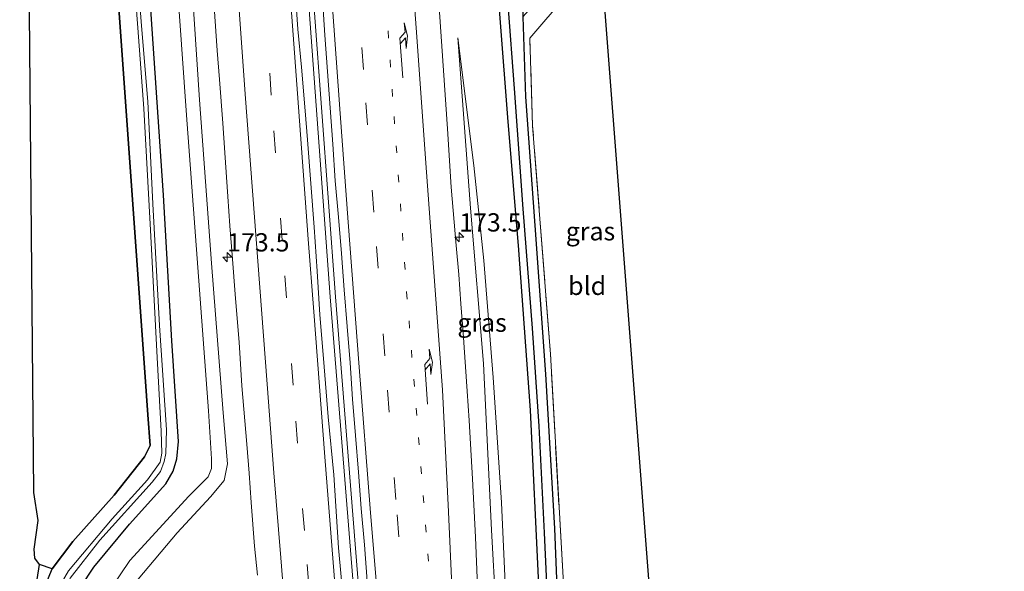
# Model space of a CAD drawing. Units: metres. Extents: x 231128 to 235520, y 556250 to 562500.
# Drawn here: x 231420 to 231555, y 556353 to 556428 of the extents above; entities that cross this region are included whole.
import ezdxf
from ezdxf.enums import TextEntityAlignment as Align

# ---------------------------------------------------------------- set-up
doc = ezdxf.new("R2010")
doc.units = ezdxf.units.M
for name, pattern in [('IE-TERREINAFSCHEIDING', [10, 8, -2]), ('VW-1-3_STREEP', [4, 1, -3]), ('VW-3-9_STREEP', [12, 3, -9])]:
    doc.linetypes.add(name, pattern=pattern)
doc.layers.get('0').update_dxf_attribs({"lineweight": 25})
for name, color, linetype, lineweight in [('B-ME-AM-KILOMETR-S-B1', 7, 'Continuous', 18), ('B-ME-BV-GELEIDECONSTRUCTIE-GELEIDERAIL-L-B1', 213, 'BV-GELEIDERAIL', 18), ('B-ME-GR-BOS-GV-B6', 10, 'Continuous', 25), ('B-ME-GW-INSTEEKWATERGANG-L-B1', 10, 'Continuous', 25), ('B-ME-GW-KRUINLIJN-L-B1', 93, 'Continuous', 18), ('B-ME-GW-TEENLIJN-L-B1', 93, 'Continuous', 18), ('B-ME-GW-WATERGANG-GREPPEL-L-B1', 10, 'Continuous', 25), ('B-ME-IE-GRASLAND-GV-B6', 93, 'Continuous', 18), ('B-ME-IE-GRONDWERKLIJN-GROND_INGERICHT-GV-B6', 253, 'Continuous', 18), ('B-ME-IE-TERREINAFSCHEIDING-RASTERHEKWERK-L-B1', 8, 'IE-TERREINAFSCHEIDING', 18), ('B-ME-KG-KADASTRAAL-OPNAMEDTMGRENS-L-B1', 10, 'Continuous', 25), ('B-ME-OG-WATER-GV-B6', 153, 'Continuous', 18), ('B-ME-VH-VERH_SOORT-BITUMEN-GV-B6', 8, 'IE-TERREINAFSCHEIDING-NATUURLIJK-HOUTWAL', 18), ('B-ME-VW-MARKERING-13STREEP-045-L-B1', 255, 'VW-1-3_STREEP', 18), ('B-ME-VW-MARKERING-39STREEP-015-L-B1', 255, 'VW-3-9_STREEP', 18), ('B-ME-VW-MARKERING-PIJLRE750-S-B1', 7, 'Continuous', 18), ('B-ME-VW-MARKERING-STREEP-015-L-B1', 7, 'Continuous', 18)]:
    doc.layers.add(name, color=color, linetype=linetype, lineweight=lineweight)
doc.styles.add('NLCS-ISO', font='NLCS-ISO.TTF')
doc.linetypes.add('BV-GELEIDERAIL', pattern='A,10,-3,[108,NLCS.SHX,S=1,R=0,X=0,Y=0],-3', length=16)
doc.linetypes.add('IE-TERREINAFSCHEIDING-NATUURLIJK-HOUTWAL', pattern='A,7,-1.5,[67,NLCS.SHX,S=0.75,R=45,X=0,Y=0],-1.5,7,-1.5,[70,NLCS.SHX,S=0.75,R=0,X=0,Y=0],-1.5', length=20)

# ---------------------------------------------------------------- blocks, each defined once
blk = doc.blocks.new('hecto')
for p, q in [((0, 0.625), (-0.625, 0)), ((0, -0.625), (0, 0.625)), ((-0.625, 0), (0.625, 0)), ((0.625, 0), (0, -0.625))]:
    blk.add_line(p, q)
blk = doc.blocks.new('pijlr')
for p, q in [((0, 0, 0.1), (5.45, 0, 0.1)), ((5.45, -0.75, 0.1), (4.7, 0, 0.1)), ((6.2, -0.75, 0.1), (5.45, 0, 0.1)), ((4, -0.75, 0.1), (5.45, -0.75, 0.1)), ((5.7, -1.05, 0.1), (4, -0.75, 0.1)), ((7.5, -0.75, 0.1), (5.7, -1.05, 0.1)), ((7.5, -0.75, 0.1), (6.2, -0.75, 0.1))]:
    blk.add_line(p, q)

msp = doc.modelspace()

# ---------------------------------------------------------------- linework, layer by layer
at = {"layer": 'B-ME-BV-GELEIDECONSTRUCTIE-GELEIDERAIL-L-B1'}
for points in [[(231466.148, 556344.125, 13.494), (231462.466, 556390.157, 13.569), (231458.736, 556440.727, 13.784), (231455.551, 556487.265, 14.029), (231452.193, 556539.189, 14.517), (231449.737, 556580.427, 15.007), (231447.608, 556619.15, 15.526), (231446.405, 556641.64, 16.121), (231444.525, 556680.233, 16.699), (231442.4482, 556728.1881, 17.5816), (231441.219, 556756.573, 18.104)], [(231466.843, 556344.254, 13.504), (231463.186, 556390.175, 13.59), (231459.36, 556442.085, 13.808), (231456.087, 556489.9733, 14.0841), (231455.721, 556495.329, 14.115), (231452.98, 556537.853, 14.489), (231450.062, 556587.163, 15.09), (231448.321, 556619.181, 15.534), (231446.483, 556655.036, 16.348), (231444.727, 556691.106, 16.936), (231442.6571, 556739.0613, 17.8048), (231441.899, 556756.625, 18.123)]]:
    msp.add_polyline3d(points, dxfattribs=at)
at = {"layer": 'B-ME-GR-BOS-GV-B6'}
msp.add_polyline3d([(231424.362, 556352.947, 12.261), (231422.656, 556353.518, 12.392), (231421.986, 556354.404, 12.433), (231421.893, 556355.633, 12.428), (231422.457, 556359.576, 12.389), (231421.863, 556363.37, 12.396), (231419.925, 556575.815, 12.597), (231421.793, 556576.04, 12.444), (231423.945, 556553.627, 12.557), (231426.22, 556527.718, 12.61), (231428.252, 556503.466, 12.695), (231430.11, 556481.123, 12.578), (231432.24, 556450.872, 12.539), (231433.361, 556431.631, 12.667), (231437.097, 556379.205, 12.318), (231437.487, 556374.024, 12.353), (231437.793, 556369.827, 12.236), (231437.003, 556368.264, 12.241), (231432.858, 556363.033, 12.192), (231427.205, 556356.68, 12.262), (231424.362, 556352.947, 12.261)], dxfattribs=at)
at = {"layer": 'B-ME-GW-INSTEEKWATERGANG-L-B1'}
for points in [[(231423.887, 556336.266, 13.129), (231423.22, 556339.973, 13.129), (231422.164, 556345.95, 13.098), (231423.041, 556349.7, 12.357), (231424.362, 556352.947, 12.261), (231427.205, 556356.68, 12.262), (231432.858, 556363.033, 12.192), (231437.003, 556368.264, 12.241), (231437.793, 556369.827, 12.236), (231437.487, 556374.024, 12.353), (231437.097, 556379.205, 12.318), (231433.361, 556431.631, 12.667), (231432.24, 556450.872, 12.539), (231430.11, 556481.123, 12.578), (231428.252, 556503.466, 12.695), (231426.22, 556527.718, 12.61), (231423.945, 556553.627, 12.557)], [(231491.147, 556348.774, 12.064), (231491.051, 556350.743, 12.07), (231489.872, 556374.685, 12.038), (231488.262, 556397.197, 12.106), (231486.83, 556414.126, 12.196), (231484.665, 556442.562, 12.318), (231483.159, 556471.174, 12.506), (231481.892, 556491.734, 12.771), (231480.33, 556514.919, 12.839), (231479.305, 556530.534, 12.753), (231479.129, 556542.614, 12.78)], [(231430.213, 556337.442, 11.782), (231429.38, 556341.58, 11.764), (231428.573, 556345.439, 11.902), (231428.055, 556347.346, 11.959), (231427.894, 556349.03, 11.978), (231428.288, 556350.495, 11.977), (231430.099, 556353.184, 11.943), (231434.967, 556359.047, 11.992), (231439.936, 556364.584, 12.033), (231440.958, 556366.294, 12.06), (231441.443, 556367.978, 12.055), (231441.677, 556370.379, 12.058), (231440.765, 556384.141, 12.04), (231439.606, 556404.075, 12.034), (231437.906, 556429.499, 12.158), (231435.641, 556458.873, 12.354), (231433.967, 556480.111, 12.364), (231432.538, 556500.992, 12.576), (231430.682, 556521.722, 12.583), (231428.898, 556540.589, 12.488)], [(231481.542, 556540.286, 12.8), (231481.711, 556526.179, 12.7), (231483.285, 556510.359, 12.9), (231486.964, 556463.145, 13.145), (231488.658, 556435.303, 12.99), (231488.864, 556428.526, 12.41), (231489.221, 556417.553, 12.173), (231490.502, 556399.945, 12.173), (231491.942, 556379.593, 12.121), (231493.165, 556358.466, 12.078), (231493.569, 556349.224, 12.086)]]:
    msp.add_polyline3d(points, dxfattribs=at)
at = {"layer": 'B-ME-GW-KRUINLIJN-L-B1'}
for points in [[(231436.732, 556514.773, 13.253), (231437.914, 556513.329, 13.295), (231438.606, 556512.168, 13.316), (231439.466, 556493.472, 13.193), (231441.276, 556468.247, 12.955), (231442.715, 556444.801, 12.818), (231444.557, 556417.163, 12.646), (231446.184, 556394.808, 12.517), (231447.785, 556374.275, 12.486), (231448.379, 556367.312, 12.472), (231447.915, 556365.034, 12.461), (231446.059, 556362.794, 12.471), (231441.513, 556357.866, 12.417), (231436.156, 556351.528, 12.299), (231434.928, 556349.286, 12.296), (231435.06, 556345.677, 12.286), (231436.036, 556341.759, 12.271), (231436.773, 556338.662, 12.281)], [(231485.149, 556347.658, 12.49), (231484.546, 556358.225, 12.483), (231483.461, 556381.066, 12.48), (231481.656, 556402.318, 12.528), (231479.942, 556425.632, 12.583)]]:
    msp.add_polyline3d(points, dxfattribs=at)
at = {"layer": 'B-ME-GW-TEENLIJN-L-B1'}
for points in [[(231434.392, 556338.219, 11.947), (231434.035, 556340.53, 11.985), (231433.019, 556343.757, 11.881), (231432.225, 556346.952, 11.953), (231432.345, 556350.168, 12.009), (231435.028, 556354.093, 12.002), (231443.094, 556362.88, 12.119), (231445.726, 556365.554, 12.195), (231446.178, 556366.683, 12.186), (231446.18, 556368.008, 12.136), (231445.785, 556374.552, 12.166), (231442.772, 556415.053, 12.266), (231440.76, 556443.492, 12.483), (231439.083, 556467.796, 12.516), (231437.482, 556493.332, 12.734), (231436.478, 556510.437, 12.776), (231435.976, 556512.037, 12.8), (231435.189, 556512.978, 12.775), (231434.44, 556515.936, 12.827), (231434.901, 556518.584, 12.912), (231435.61, 556519.619, 12.911), (231435.288, 556524.207, 12.781), (231434.217, 556539.398, 12.779)], [(231479.942, 556425.632, 12.583), (231482.113, 556408.151, 12.398), (231483.502, 556395.161, 12.317), (231484.792, 556379.134, 12.292), (231485.925, 556362.015, 12.263), (231486.577, 556347.924, 12.25)]]:
    msp.add_polyline3d(points, dxfattribs=at)
at = {"layer": 'B-ME-GW-WATERGANG-GREPPEL-L-B1'}
msp.add_polyline3d([(231489.523, 556621.46, 12.189), (231487.274, 556611.723, 12.17), (231485.15, 556600.716, 12.069), (231483.183, 556587.677, 12.051), (231481.254, 556566.885, 11.947), (231480.429, 556553.85, 11.958), (231480.458, 556543.171, 11.934), (231480.727, 556531.212, 11.899), (231481.597, 556516.739, 11.885), (231482.286, 556505.621, 11.948), (231482.959, 556495.134, 11.924), (231484.387, 556468.325, 11.822), (231485.439, 556449.243, 11.745), (231486.787, 556430.187, 11.606), (231487.635, 556418.681, 11.496), (231488.843, 556402.224, 11.319), (231490.128, 556385.892, 11.236), (231491.056, 556372.451, 11.251), (231491.77, 556357.864, 11.254), (231492.177, 556348.965, 11.276)], dxfattribs=at)
at = {"layer": 'B-ME-IE-GRASLAND-GV-B6'}
for points in [[(231436.104, 556543.682, 13.572), (231437.607, 556524.181, 13.421), (231437.984, 556519.698, 13.394), (231437.162, 556518.276, 13.387), (231436.497, 556517.03, 13.281), (231436.732, 556514.773, 13.253), (231437.914, 556513.329, 13.295), (231438.606, 556512.168, 13.316), (231439.466, 556493.472, 13.193), (231441.276, 556468.247, 12.955), (231442.715, 556444.801, 12.818), (231444.557, 556417.163, 12.646), (231446.184, 556394.808, 12.517), (231447.785, 556374.275, 12.486), (231448.379, 556367.312, 12.472), (231447.915, 556365.034, 12.461), (231446.059, 556362.794, 12.471), (231441.513, 556357.866, 12.417), (231436.156, 556351.528, 12.299), (231434.928, 556349.286, 12.296), (231435.06, 556345.677, 12.286), (231436.036, 556341.759, 12.271), (231436.773, 556338.662, 12.281)], [(231491.147, 556348.774, 12.064), (231491.051, 556350.743, 12.07), (231489.872, 556374.685, 12.038), (231488.262, 556397.197, 12.106), (231486.83, 556414.126, 12.196), (231484.665, 556442.562, 12.318), (231483.159, 556471.174, 12.506), (231481.892, 556491.734, 12.771), (231480.33, 556514.919, 12.839), (231479.305, 556530.534, 12.753), (231479.129, 556542.614, 12.78)], [(231479.129, 556542.614, 12.78), (231479.305, 556530.534, 12.753), (231480.33, 556514.919, 12.839), (231481.892, 556491.734, 12.771), (231483.159, 556471.174, 12.506), (231484.665, 556442.562, 12.318), (231486.83, 556414.126, 12.196), (231488.262, 556397.197, 12.106), (231489.872, 556374.685, 12.038), (231491.051, 556350.743, 12.07), (231491.147, 556348.774, 12.064), (231486.577, 556347.924, 12.25), (231485.925, 556362.015, 12.263), (231484.792, 556379.134, 12.292), (231483.502, 556395.161, 12.317), (231482.113, 556408.151, 12.398), (231479.942, 556425.632, 12.583), (231481.656, 556402.318, 12.528), (231483.461, 556381.066, 12.48), (231484.546, 556358.225, 12.483), (231485.149, 556347.658, 12.49)], [(231480.458, 556543.171, 11.934), (231480.727, 556531.212, 11.899), (231481.597, 556516.739, 11.885), (231482.286, 556505.621, 11.948), (231482.959, 556495.134, 11.924), (231484.387, 556468.325, 11.822), (231485.439, 556449.243, 11.745), (231486.787, 556430.187, 11.606), (231487.635, 556418.681, 11.496), (231488.843, 556402.224, 11.319), (231490.128, 556385.892, 11.236), (231491.056, 556372.451, 11.251), (231491.77, 556357.864, 11.254), (231492.177, 556348.965, 11.276), (231491.147, 556348.774, 12.064)], [(231492.177, 556348.965, 11.276), (231491.77, 556357.864, 11.254), (231491.056, 556372.451, 11.251), (231490.128, 556385.892, 11.236), (231488.843, 556402.224, 11.319), (231487.635, 556418.681, 11.496), (231486.787, 556430.187, 11.606), (231485.439, 556449.243, 11.745), (231484.387, 556468.325, 11.822), (231482.959, 556495.134, 11.924), (231482.286, 556505.621, 11.948), (231481.597, 556516.739, 11.885), (231480.727, 556531.212, 11.899), (231480.458, 556543.171, 11.934)], [(231428.898, 556540.589, 12.488), (231430.682, 556521.722, 12.583), (231432.538, 556500.992, 12.576), (231433.967, 556480.111, 12.364), (231435.641, 556458.873, 12.354), (231437.906, 556429.499, 12.158), (231439.606, 556404.075, 12.034), (231440.765, 556384.141, 12.04), (231441.677, 556370.379, 12.058), (231441.443, 556367.978, 12.055), (231440.958, 556366.294, 12.06), (231439.936, 556364.584, 12.033), (231434.967, 556359.047, 11.992), (231430.099, 556353.184, 11.943), (231428.288, 556350.495, 11.977), (231427.894, 556349.03, 11.978), (231428.055, 556347.346, 11.959), (231428.573, 556345.439, 11.902), (231429.38, 556341.58, 11.764), (231430.213, 556337.442, 11.782), (231428.693, 556337.16, 11.122)], [(231481.542, 556540.286, 12.8), (231481.711, 556526.179, 12.7), (231483.285, 556510.359, 12.9), (231486.964, 556463.145, 13.145), (231488.658, 556435.303, 12.99), (231488.864, 556428.526, 12.41), (231489.221, 556417.553, 12.173), (231490.502, 556399.945, 12.173), (231491.942, 556379.593, 12.121), (231493.165, 556358.466, 12.078), (231493.569, 556349.224, 12.086), (231492.177, 556348.965, 11.276)], [(231436.773, 556338.662, 12.281), (231434.392, 556338.219, 11.947), (231434.035, 556340.53, 11.985), (231433.019, 556343.757, 11.881), (231432.225, 556346.952, 11.953), (231432.345, 556350.168, 12.009), (231435.028, 556354.093, 12.002), (231443.094, 556362.88, 12.119), (231445.726, 556365.554, 12.195), (231446.178, 556366.683, 12.186), (231446.18, 556368.008, 12.136), (231445.785, 556374.552, 12.166), (231442.772, 556415.053, 12.266), (231440.76, 556443.492, 12.483), (231439.083, 556467.796, 12.516), (231437.482, 556493.332, 12.734), (231436.478, 556510.437, 12.776), (231435.976, 556512.037, 12.8), (231435.189, 556512.978, 12.775), (231434.44, 556515.936, 12.827), (231434.901, 556518.584, 12.912), (231435.61, 556519.619, 12.911), (231435.288, 556524.207, 12.781), (231434.217, 556539.398, 12.779)], [(231428.693, 556337.16, 11.122), (231427.552, 556343.377, 11.165), (231426.498, 556347.129, 11.216), (231426.135, 556349.175, 11.191), (231426.279, 556350.376, 11.186), (231426.817, 556351.663, 11.198), (231430.894, 556356.845, 11.202), (231438.069, 556364.795, 11.208), (231439.221, 556366.256, 11.253), (231439.734, 556367.612, 11.285), (231439.952, 556368.745, 11.276), (231440.021, 556371.989, 11.237), (231439.068, 556386.25, 11.28), (231438.153, 556402.901, 11.26), (231437.462, 556416.914, 11.335), (231436.594, 556427.261, 11.408), (231435.351, 556444.136, 11.413), (231434.275, 556458.326, 11.427), (231433.202, 556471.875, 11.519), (231432.116, 556486.384, 11.635), (231430.812, 556501.862, 11.772), (231429.501, 556518.079, 11.801), (231427.948, 556533.466, 11.7)], [(231493.569, 556349.224, 12.086), (231493.165, 556358.466, 12.078), (231491.942, 556379.593, 12.121), (231490.502, 556399.945, 12.173), (231489.221, 556417.553, 12.173), (231488.864, 556428.526, 12.41), (231507.358, 556449.087, 12.091), (231499.464, 556436.905, 12.28), (231489.798, 556425.61, 12.374), (231490.189, 556413.578, 12.245), (231492.62, 556382.343, 12.148), (231494.346, 556351.736, 12.175), (231494.458, 556349.389, 12.17), (231493.569, 556349.224, 12.086)], [(231436.156, 556351.528, 12.299), (231441.513, 556357.866, 12.417), (231446.059, 556362.794, 12.471), (231447.915, 556365.034, 12.461), (231448.379, 556367.312, 12.472), (231447.785, 556374.275, 12.486), (231446.184, 556394.808, 12.517), (231444.557, 556417.163, 12.646), (231442.715, 556444.801, 12.818)], [(231434.841, 556443.905, 11.384), (231436.106, 556427.019, 11.405), (231436.938, 556415.969, 11.332), (231437.833, 556399.301, 11.278), (231438.777, 556381.85, 11.229), (231439.324, 556371.8, 11.254), (231439.384, 556368.781, 11.255), (231439.186, 556367.558, 11.24), (231437.411, 556365.122, 11.167), (231432.612, 556359.789, 11.114), (231426.631, 556352.645, 11.099), (231425.597, 556350.92, 11.108)], [(231440.76, 556443.492, 12.483), (231442.772, 556415.053, 12.266), (231445.785, 556374.552, 12.166), (231446.18, 556368.008, 12.136), (231446.178, 556366.683, 12.186), (231445.726, 556365.554, 12.195), (231443.094, 556362.88, 12.119), (231435.028, 556354.093, 12.002), (231432.345, 556350.168, 12.009)], [(231464.308, 556347.852, 12.848), (231463.607, 556355.822, 12.848), (231462.934, 556365.8, 12.87), (231462.171, 556373.764, 12.883), (231461.549, 556381.74, 12.903), (231461.044, 556387.719, 12.916), (231460.693, 556393.71, 12.927), (231460.261, 556399.695, 12.942), (231459.817, 556405.678, 12.971), (231459.36, 556411.661, 13.012), (231459.007, 556415.645, 13.042), (231458.521, 556421.625, 13.07), (231458.038, 556426.832, 13.135), (231457.317, 556436.807, 13.184)], [(231423.041, 556349.7, 12.357), (231424.362, 556352.947, 12.261), (231427.205, 556356.68, 12.262), (231432.858, 556363.033, 12.192), (231437.003, 556368.264, 12.241), (231437.793, 556369.827, 12.236), (231437.487, 556374.024, 12.353), (231437.097, 556379.205, 12.318), (231433.361, 556431.631, 12.667)], [(231461.398, 556431.009, 13.062), (231461.743, 556426.021, 13.042), (231462.103, 556421.034, 13.01), (231462.447, 556416.046, 12.983), (231462.801, 556411.058, 12.974), (231463.158, 556406.071, 12.947), (231463.573, 556401.088, 12.935), (231463.998, 556396.106, 12.912), (231464.392, 556391.12, 12.886), (231464.797, 556386.137, 12.883), (231465.171, 556381.151, 12.863), (231465.523, 556376.163, 12.829), (231465.918, 556371.179, 12.828), (231466.314, 556366.194, 12.818), (231466.719, 556361.21, 12.804), (231467.141, 556356.228, 12.808), (231467.526, 556351.243, 12.789)], [(231428.288, 556350.495, 11.977), (231430.099, 556353.184, 11.943), (231434.967, 556359.047, 11.992), (231439.936, 556364.584, 12.033), (231440.958, 556366.294, 12.06), (231441.443, 556367.978, 12.055), (231441.677, 556370.379, 12.058), (231440.765, 556384.141, 12.04), (231439.606, 556404.075, 12.034), (231437.906, 556429.499, 12.158)], [(231446.575, 556429.903, 12.818), (231446.978, 556423.916, 12.785), (231447.306, 556419.929, 12.764), (231447.753, 556413.946, 12.734), (231448.03, 556409.891, 12.716), (231448.454, 556403.906, 12.685), (231448.715, 556399.914, 12.674), (231449.029, 556395.926, 12.66), (231449.477, 556389.943, 12.637), (231449.997, 556383.966, 12.611), (231450.343, 556377.974, 12.593), (231451.046, 556370.005, 12.584), (231451.342, 556366.016, 12.562), (231451.621, 556362.025, 12.57), (231452.092, 556356.044, 12.555), (231452.501, 556352.063, 12.551)], [(231485.149, 556347.658, 12.49), (231482.752, 556347.212, 12.436), (231482.359, 556357.261, 12.443), (231481.931, 556365.25, 12.456), (231481.487, 556373.238, 12.486), (231481.213, 556377.269, 12.492), (231480.669, 556385.25, 12.502), (231480.36, 556389.239, 12.497), (231480.058, 556393.227, 12.503), (231479.705, 556397.212, 12.511), (231479.044, 556405.186, 12.528), (231478.524, 556413.169, 12.544), (231477.974, 556421.15, 12.593), (231477.412, 556429.13, 12.65)], [(231479.942, 556425.632, 12.583), (231482.113, 556408.151, 12.398), (231483.502, 556395.161, 12.317), (231484.792, 556379.134, 12.292), (231485.925, 556362.015, 12.263), (231486.577, 556347.924, 12.25), (231485.149, 556347.658, 12.49), (231484.546, 556358.225, 12.483), (231483.461, 556381.066, 12.48), (231481.656, 556402.318, 12.528), (231479.942, 556425.632, 12.583)], [(231423.041, 556349.7, 12.357), (231422.296, 556351.492, 12.496), (231422.656, 556353.518, 12.392), (231424.362, 556352.947, 12.261), (231423.041, 556349.7, 12.357)]]:
    msp.add_polyline3d(points, dxfattribs=at)
at = {"layer": 'B-ME-IE-GRONDWERKLIJN-GROND_INGERICHT-GV-B6'}
msp.add_polyline3d([(231494.458, 556349.389, 12.17), (231494.346, 556351.736, 12.175), (231492.62, 556382.343, 12.148), (231490.189, 556413.578, 12.245), (231489.798, 556425.61, 12.374), (231499.464, 556436.905, 12.28), (231506.0653, 556351.5475, 12.1964), (231494.458, 556349.389, 12.17)], dxfattribs=at)
at = {"layer": 'B-ME-IE-TERREINAFSCHEIDING-RASTERHEKWERK-L-B1'}
msp.add_polyline3d([(231494.458, 556349.389, 12.17), (231494.346, 556351.736, 12.175), (231492.62, 556382.343, 12.148), (231490.189, 556413.578, 12.245), (231489.798, 556425.61, 12.374), (231499.464, 556436.905, 12.28)], dxfattribs=at)
at = {"layer": 'B-ME-KG-KADASTRAAL-OPNAMEDTMGRENS-L-B1'}
for points in [[(231554.795, 556765.191, 12.909), (231554.775, 556764.574, 12.914), (231552.506, 556747.725, 12.942), (231550.699, 556735.921, 12.981), (231548.889, 556732.627, 12.878), (231546.13, 556727.86, 11.8), (231544.837, 556733.052, 12.869), (231539.629, 556728.935, 12.968), (231538.512, 556729.016, 12.962), (231537.286, 556727.249, 12.899), (231529.595, 556709.854, 12.912), (231520.402, 556689.135, 13.029), (231512.362, 556673.15, 12.803), (231507.138, 556660.757, 12.756), (231500.323, 556643.165, 12.831), (231496.998, 556633.411, 12.763), (231507.358, 556449.087, 12.091), (231499.464, 556436.905, 12.28), (231506.0653, 556351.5475, 12.1964), (231513.9187, 556250, 12.129)], [(231554.795, 556765.191, 12.909), (231554.775, 556764.574, 12.914), (231552.506, 556747.725, 12.942), (231550.699, 556735.921, 12.981), (231548.889, 556732.627, 12.878), (231546.13, 556727.86, 11.8), (231544.837, 556733.052, 12.869), (231539.629, 556728.935, 12.968), (231538.512, 556729.016, 12.962), (231537.286, 556727.249, 12.899), (231529.595, 556709.854, 12.912), (231520.402, 556689.135, 13.029), (231512.362, 556673.15, 12.803), (231507.138, 556660.757, 12.756), (231500.323, 556643.165, 12.831), (231496.998, 556633.411, 12.763), (231507.358, 556449.087, 12.091), (231499.464, 556436.905, 12.28), (231506.0653, 556351.5475, 12.1964), (231513.9187, 556250, 12.129)], [(231434.2827, 556250, 12.3218), (231433.731, 556254.22, 12.346), (231432.596, 556264.172, 12.371), (231430.651, 556281.341, 12.347), (231426.846, 556319.011, 12.633), (231426.11, 556320.614, 13.314), (231425.58, 556321.341, 13.363), (231424.521, 556326.407, 13.349), (231422.854, 556336.074, 13.258), (231421.672, 556342.931, 13.194), (231420.674, 556347.115, 13.245), (231421.501, 556348.485, 13.162), (231422.296, 556351.492, 12.496), (231422.656, 556353.518, 12.392), (231421.986, 556354.404, 12.433), (231421.893, 556355.633, 12.428), (231422.457, 556359.576, 12.389), (231421.863, 556363.37, 12.396), (231419.925, 556575.815, 12.597)], [(231434.2827, 556250, 12.3218), (231433.731, 556254.22, 12.346), (231432.596, 556264.172, 12.371), (231430.651, 556281.341, 12.347), (231426.846, 556319.011, 12.633), (231426.11, 556320.614, 13.314), (231425.58, 556321.341, 13.363), (231424.521, 556326.407, 13.349), (231422.854, 556336.074, 13.258), (231421.672, 556342.931, 13.194), (231420.674, 556347.115, 13.245), (231421.501, 556348.485, 13.162), (231422.296, 556351.492, 12.496), (231422.656, 556353.518, 12.392), (231421.986, 556354.404, 12.433), (231421.893, 556355.633, 12.428), (231422.457, 556359.576, 12.389), (231421.863, 556363.37, 12.396), (231419.925, 556575.815, 12.597)]]:
    msp.add_polyline3d(points, dxfattribs=at)
at = {"layer": 'B-ME-OG-WATER-GV-B6'}
for points in [[(231435.351, 556444.136, 11.413), (231436.594, 556427.261, 11.408), (231437.462, 556416.914, 11.335), (231438.153, 556402.901, 11.26), (231439.068, 556386.25, 11.28), (231440.021, 556371.989, 11.237), (231439.952, 556368.745, 11.276), (231439.734, 556367.612, 11.285), (231439.221, 556366.256, 11.253), (231438.069, 556364.795, 11.208), (231430.894, 556356.845, 11.202), (231426.817, 556351.663, 11.198)], [(231425.597, 556350.92, 11.108), (231426.631, 556352.645, 11.099), (231432.612, 556359.789, 11.114), (231437.411, 556365.122, 11.167), (231439.186, 556367.558, 11.24), (231439.384, 556368.781, 11.255), (231439.324, 556371.8, 11.254), (231438.777, 556381.85, 11.229), (231437.833, 556399.301, 11.278), (231436.938, 556415.969, 11.332), (231436.106, 556427.019, 11.405), (231434.841, 556443.905, 11.384)]]:
    msp.add_polyline3d(points, dxfattribs=at)
at = {"layer": 'B-ME-VH-VERH_SOORT-BITUMEN-GV-B6'}
for points in [[(231457.317, 556436.807, 13.184), (231458.038, 556426.832, 13.135), (231458.521, 556421.625, 13.07), (231459.007, 556415.645, 13.042), (231459.36, 556411.661, 13.012), (231459.817, 556405.678, 12.971), (231460.261, 556399.695, 12.942), (231460.693, 556393.71, 12.927), (231461.044, 556387.719, 12.916), (231461.549, 556381.74, 12.903), (231462.171, 556373.764, 12.883), (231462.934, 556365.8, 12.87), (231463.607, 556355.822, 12.848), (231464.308, 556347.852, 12.848)], [(231467.526, 556351.243, 12.789), (231467.141, 556356.228, 12.808), (231466.719, 556361.21, 12.804), (231466.314, 556366.194, 12.818), (231465.918, 556371.179, 12.828), (231465.523, 556376.163, 12.829), (231465.171, 556381.151, 12.863), (231464.797, 556386.137, 12.883), (231464.392, 556391.12, 12.886), (231463.998, 556396.106, 12.912), (231463.573, 556401.088, 12.935), (231463.158, 556406.071, 12.947), (231462.801, 556411.058, 12.974), (231462.447, 556416.046, 12.983), (231462.103, 556421.034, 13.01), (231461.743, 556426.021, 13.042), (231461.398, 556431.009, 13.062)], [(231452.501, 556352.063, 12.551), (231452.092, 556356.044, 12.555), (231451.621, 556362.025, 12.57), (231451.342, 556366.016, 12.562), (231451.046, 556370.005, 12.584), (231450.343, 556377.974, 12.593), (231449.997, 556383.966, 12.611), (231449.477, 556389.943, 12.637), (231449.029, 556395.926, 12.66), (231448.715, 556399.914, 12.674), (231448.454, 556403.906, 12.685), (231448.03, 556409.891, 12.716), (231447.753, 556413.946, 12.734), (231447.306, 556419.929, 12.764), (231446.978, 556423.916, 12.785), (231446.575, 556429.903, 12.818)], [(231477.412, 556429.13, 12.65), (231477.974, 556421.15, 12.593), (231478.524, 556413.169, 12.544), (231479.044, 556405.186, 12.528), (231479.705, 556397.212, 12.511), (231480.058, 556393.227, 12.503), (231480.36, 556389.239, 12.497), (231480.669, 556385.25, 12.502), (231481.213, 556377.269, 12.492), (231481.487, 556373.238, 12.486), (231481.931, 556365.25, 12.456), (231482.359, 556357.261, 12.443), (231482.752, 556347.212, 12.436)]]:
    msp.add_polyline3d(points, dxfattribs=at)
at = {"layer": 'B-ME-VW-MARKERING-13STREEP-045-L-B1'}
msp.add_polyline3d([(231463.557, 556527.344, 13.64), (231465.091, 556503.035, 13.336), (231466.695, 556478.807, 13.18), (231468.391, 556454.924, 13.016), (231469.816, 556434.581, 12.9), (231471.206, 556414.861, 12.786), (231472.928, 556390.865, 12.698), (231476.57, 556346.132, 12.582)], dxfattribs=at)
at = {"layer": 'B-ME-VW-MARKERING-39STREEP-015-L-B1'}
for points in [[(231472.847, 556345.372, 12.755), (231471.455, 556362.445, 12.79), (231469.921, 556382.117, 12.849), (231468.428, 556401.773, 12.898), (231466.999, 556421.321, 12.975), (231465.94, 556436.126, 13.042), (231464.586, 556455.619, 13.16), (231463.25, 556475.126, 13.31), (231461.916, 556494.956, 13.47), (231460.951, 556509.925, 13.598), (231459.701, 556529.431, 13.78), (231458.504, 556548.624, 14.004)], [(231446.663, 556532.145, 13.809), (231447.936, 556512.264, 13.609), (231449.242, 556492.366, 13.436), (231450.552, 556472.501, 13.295), (231451.89, 556452.657, 13.176), (231453.292, 556432.756, 13.064), (231454.751, 556412.899, 12.973), (231456.228, 556393.032, 12.875), (231457.736, 556373.145, 12.821), (231459.283, 556353.539, 12.797), (231460.143, 556343.008, 12.772)]]:
    msp.add_polyline3d(points, dxfattribs=at)
at = {"layer": 'B-ME-VW-MARKERING-STREEP-015-L-B1'}
for points in [[(231463.273, 556348.591, 12.877), (231461.722, 556368.255, 12.906), (231460.201, 556388.126, 12.949), (231459.443, 556398.095, 12.984), (231457.972, 556418.021, 13.083), (231456.537, 556437.839, 13.179), (231455.148, 556457.625, 13.295), (231453.809, 556477.441, 13.416), (231452.497, 556497.183, 13.566), (231451.205, 556517.065, 13.745), (231449.931, 556536.926, 13.944), (231448.716, 556556.653, 14.165), (231447.55, 556576.489, 14.403), (231446.448, 556596.344, 14.66), (231445.371, 556616.232, 14.971), (231444.358, 556635.785, 15.297), (231443.359, 556655.632, 15.622), (231442.433, 556675.479, 15.957), (231441.54, 556695.279, 16.285), (231440.661, 556715.134, 16.649), (231440.221, 556724.963, 16.844), (231439.386, 556744.84, 17.206), (231438.945, 556756.401, 17.423)], [(231469.279, 556344.709, 12.845), (231467.928, 556361.218, 12.872), (231466.415, 556380.567, 12.927), (231464.907, 556400.421, 12.982), (231463.817, 556415.292, 13.039), (231462.397, 556434.923, 13.123), (231461.059, 556454.222, 13.25), (231459.757, 556473.378, 13.39), (231458.46, 556492.614, 13.543), (231457.172, 556512.572, 13.716), (231456.205, 556527.541, 13.852), (231454.966, 556546.956, 14.077), (231454.082, 556561.611, 14.245), (231453.242, 556576.07, 14.403), (231452.152, 556595.487, 14.674), (231451.146, 556614.875, 14.957), (231450.152, 556634.646, 15.272), (231449.187, 556654.258, 15.576), (231448.251, 556673.531, 15.895), (231447.312, 556692.986, 16.219), (231446.406, 556712.187, 16.574), (231445.523, 556731.567, 16.943), (231444.699, 556751.083, 17.316), (231444.492, 556756.8202, 17.4418)], [(231479.283, 556346.567, 12.584), (231478.646, 556360.76, 12.601), (231477.832, 556377.44, 12.644), (231476.385, 556397.3, 12.671), (231475.661, 556407.23, 12.694), (231474.217, 556426.984, 12.796), (231472.785, 556446.747, 12.884), (231471.365, 556466.498, 13.027), (231469.956, 556486.234, 13.177), (231468.561, 556506.051, 13.351), (231467.251, 556525.767, 13.532), (231467.018, 556529.947, 13.571), (231466.882, 556535.223, 13.616), (231466.797, 556544.839, 13.694), (231466.874, 556554.668, 13.762), (231467.093, 556564.43, 13.831), (231467.458, 556571.934, 13.866), (231468.1, 556580.42, 13.905), (231468.714, 556586.5, 13.932)], [(231442.172, 556547.25, 13.879), (231443.419, 556527.413, 13.673), (231444.692, 556507.537, 13.476), (231446.002, 556487.73, 13.312), (231447.316, 556467.893, 13.18), (231448.558, 556449.619, 13.064), (231449.375, 556437.818, 12.998), (231450.827, 556417.906, 12.905), (231452.305, 556398.088, 12.809), (231453.806, 556378.217, 12.74), (231454.741, 556366.086, 12.717), (231455.681, 556354.453, 12.703), (231456.657, 556342.36, 12.678)]]:
    msp.add_polyline3d(points, dxfattribs=at)

# ---------------------------------------------------------------- block references
at = {"layer": 'B-ME-AM-KILOMETR-S-B1', "rotation": 90}
for p in [(231480.141, 556398.339, 12.542), (231448.359, 556395.61, 12.651)]:
    msp.add_blockref('hecto', p, dxfattribs=at)
at = {"layer": 'B-ME-VW-MARKERING-PIJLRE750-S-B1'}
for p, rotation in [((231472.421, 556420.154, 12.819), 94.30000000000003), ((231475.78, 556375.496, 12.691), 93.80000000000001)]:
    msp.add_blockref('pijlr', p, dxfattribs=dict(at, rotation=rotation))

# ---------------------------------------------------------------- texts
at = {"layer": 'B-ME-AM-KILOMETR-S-B1', "ltscale": 0.2, "style": 'NLCS-ISO'}
for p in [(231480.141, 556398.339, 12.542), (231448.359, 556395.61, 12.651)]:
    msp.add_text('173.5', height=2.5, dxfattribs=at).set_placement(p, align=Align.BOTTOM_LEFT)
at = {"layer": 'B-ME-IE-GRASLAND-GV-B6', "ltscale": 0.2, "style": 'NLCS-ISO'}
for p in [(231498.111, 556399.1555), (231483.2595, 556386.645)]:
    msp.add_text('gras', height=2.5, dxfattribs=at).set_placement(p, align=Align.MIDDLE_CENTER)
at = {"layer": 'B-ME-IE-GRONDWERKLIJN-GROND_INGERICHT-GV-B6', "ltscale": 0.2, "style": 'NLCS-ISO'}
msp.add_text('bld', height=2.5, dxfattribs=at).set_placement((231497.6533, 556391.6833), align=Align.MIDDLE_CENTER)

doc.saveas('drawing.dxf')
